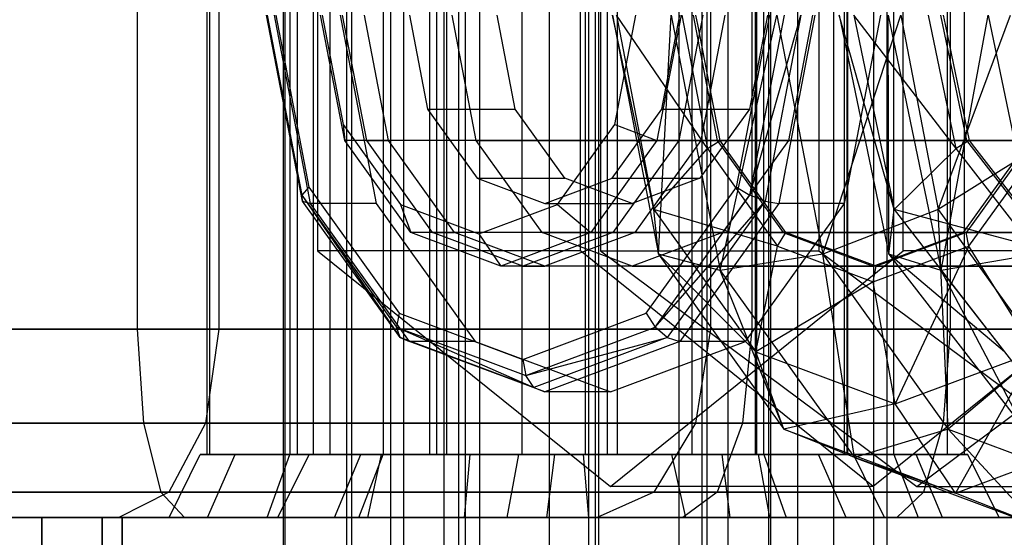
# Model space of a CAD drawing. Extents: x -3050 to 3050, y -1886 to 1880.
# Drawn here: x -1411 to -1395, y -8 to 0 of the extents above; entities that cross this region are included whole.
import ezdxf

# ---------------------------------------------------------------- set-up
doc = ezdxf.new("R2010")
doc.units = 0

msp = doc.modelspace()

# ---------------------------------------------------------------- linework, layer by layer
at = {"color": 0}
for p, q in [((-1406.441693, 22.7, 1546.673702), (-1406.441693, -16.5, 1546.673702)), ((-1406.412783, 22.7, 1544.603351), (-1406.412783, -16.5, 1544.603351)), ((-1405.431554, 22.7, 1548.481133), (-1405.431554, -16.5, 1548.481133)), ((-1405.352572, 22.7, 1542.82483), (-1405.352572, -16.5, 1542.82483)), ((-1404.733339, 22.7, 334.361901), (-1404.733339, -16.5, 334.361901)), ((-1404.524096, 22.7, 336.421854), (-1404.524096, -16.5, 336.421854)), ((-1403.884572, 22.7, 332.473309), (-1403.884572, -16.5, 332.473309)), ((-1403.653032, 22.7, 1549.541344), (-1403.653032, -16.5, 1549.541344)), ((-1403.545141, 22.7, 1541.814691), (-1403.545141, -16.5, 1541.814691)), ((-1403.312911, -16.5, 338.101204), (-1403.312911, 22.7, 338.101204)), ((-1402.205222, 22.7, 331.262123), (-1402.205222, -16.5, 331.262123)), ((-1401.582682, 22.7, 1549.570254), (-1401.582682, -16.5, 1549.570254)), ((-1401.47479, 22.7, 1541.8436), (-1401.47479, -16.5, 1541.8436)), ((-1401.424318, 22.7, 338.949971), (-1401.424318, -16.5, 338.949971)), ((-1400.145269, 22.7, 331.052881), (-1400.145269, -16.5, 331.052881)), ((-1399.775251, -16.5, 1548.560115), (-1399.775251, 22.7, 1548.560115)), ((-1399.696269, 22.7, 1542.903812), (-1399.696269, -16.5, 1542.903812)), ((-1399.364366, 22.7, 338.740729), (-1399.364366, -16.5, 338.740729)), ((-1398.715039, 22.7, 1546.781593), (-1398.715039, -16.5, 1546.781593)), ((-1398.68613, 22.7, 1544.711243), (-1398.68613, -16.5, 1544.711243)), ((-1398.256676, 22.7, 331.901648), (-1398.256676, -16.5, 331.901648)), ((-1397.685016, 22.7, 337.529543), (-1397.685016, -16.5, 337.529543)), ((-1397.045491, 22.7, 333.580998), (-1397.045491, -16.5, 333.580998)), ((-1396.836249, 22.7, 335.640951), (-1396.836249, -16.5, 335.640951)), ((-1407.655739, 7, 1546.971451), (-1407.655739, -7, 1546.971451)), ((-1407.613053, 7, 1544.254186), (-1407.613053, -7, 1544.254186)), ((-1406.334074, 7, 1549.346014), (-1406.334074, -7, 1549.346014)), ((-1406.217454, 7, 1541.922309), (-1406.217454, -7, 1541.922309)), ((-1405.965786, 7, 334.153006), (-1405.965786, -7, 334.153006)), ((-1405.695875, 7, 336.857169), (-1405.695875, -7, 336.857169)), ((-1404.847455, 7, 331.676177), (-1404.847455, -7, 331.676177)), ((-1404.110043, 7, 339.064087), (-1404.110043, -7, 339.064087)), ((-1404.002197, 7, 1550.741614), (-1404.002197, -7, 1550.741614)), ((-1403.84289, 7, 1540.600644), (-1403.84289, -7, 1540.600644)), ((-1402.640537, 7, 330.090345), (-1402.640537, -7, 330.090345)), ((-1401.633214, 7, 340.182419), (-1401.633214, -7, 340.182419)), ((-1401.284933, 7, 1550.7843), (-1401.284933, -7, 1550.7843)), ((-1401.125625, 7, 1540.64333), (-1401.125625, -7, 1540.64333)), ((-1399.936374, 7, 329.820434), (-1399.936374, -7, 329.820434)), ((-1398.929051, 7, 339.912507), (-1398.929051, -7, 339.912507)), ((-1398.910369, 7, 1549.462635), (-1398.910369, -7, 1549.462635)), ((-1398.793748, -7, 1542.03893), (-1398.793748, 7, 1542.03893)), ((-1397.514769, 7, 1547.130758), (-1397.514769, -7, 1547.130758)), ((-1397.472083, 7, 1544.413493), (-1397.472083, -7, 1544.413493)), ((-1397.459544, 7, 330.938765), (-1397.459544, -7, 330.938765)), ((-1396.722133, -7, 338.326676), (-1396.722133, 7, 338.326676)), ((-1395.873713, 7, 333.145683), (-1395.873713, -7, 333.145683)), ((-1395.603801, 7, 335.849846), (-1395.603801, -7, 335.849846)), ((-1408.765354, 5, 1528.515867), (-1408.765354, -5, 1528.515867)), ((-1407.463181, 5, 303.6901), (-1407.463181, -5, 303.6901)), ((-1399.639685, 5, 1584.634081), (-1399.639685, -5, 1584.634081)), ((-1398.984028, 5, 359.089824), (-1398.984028, -5, 359.089824)), ((-1395.825998, 5, 1528.719135), (-1395.825998, -5, 1528.719135)), ((-1405.893291, 3.752777, 1518.242923), (-1405.893291, -3.752777, 1518.242923)), ((-1401.7103, -3.752777, 1522.544387), (-1401.7103, 3.752777, 1522.544387)), ((-1401.393104, 3.752777, 362.249224), (-1401.393104, -3.752777, 362.249224)), ((-1397.916942, 3.752777, 357.987029), (-1397.916942, -3.752777, 357.987029)), ((-1396.573453, -3.752777, 1509.179777), (-1396.573453, 3.752777, 1509.179777)), ((-1406.135531, -2.965325, 1516.037462), (-1406.705157, 0, 1516.591399)), ((-1406.696915, 0, 1516.328104), (-1406.145487, -2.87059, 1515.791864)), ((-1406.696915, 0, 1516.328104), (-1406.135531, -2.965325, 1516.037462)), ((-1406.004296, -3, 1516.25856), (-1406.580583, 0, 1516.818975)), ((-1406.558066, 0, 1516.09964), (-1406.031497, -2.741181, 1515.587574)), ((-1405.459736, -2, 1514.334124), (-1405.843927, 0, 1514.707734)), ((-1405.821409, 0, 1513.988399), (-1405.486936, -1.741181, 1513.663138)), ((-1405.534836, 0, 1517.894341), (-1404.958549, -3, 1517.333926)), ((-1405.111153, -2, 1514.69258), (-1405.495345, 0, 1515.066189)), ((-1404.762571, -2, 1515.051035), (-1405.146762, 0, 1515.424645)), ((-1404.429851, 0, 1514.727479), (-1404.141708, -1.5, 1514.447272)), ((-1403.368241, -2, 1516.484856), (-1403.752432, 0, 1516.858466)), ((-1402.747378, -1.5, 1515.881093), (-1403.035521, 0, 1516.161301)), ((-1401.200434, 0, 1524.663952), (-1400.469303, -3.806079, 1523.952958)), ((-1400.543973, -3.095571, 1522.110974), (-1401.200434, 0, 1524.663952)), ((-1401.162798, -1.741181, 1509.458098), (-1400.828325, 0, 1509.132837)), ((-1401.138618, 0, 1522.689242), (-1400.543973, -3.095571, 1522.110974)), ((-1399.689048, -2.125, 1520.578805), (-1401.138618, 0, 1522.689242)), ((-1400.108642, 0, 1509.130413), (-1400.492834, -2, 1509.504023)), ((-1400.469303, -3.806079, 1523.952958), (-1400.266134, 0, 1526.370774)), ((-1400.416531, -1.5, 1510.824696), (-1400.128388, 0, 1510.544489)), ((-1400.266134, 0, 1526.370774), (-1399.485046, -4.066143, 1525.611199)), ((-1399.76006, 0, 1509.488868), (-1400.144251, -2, 1509.862478)), ((-1400.097251, 0, 1520.975765), (-1399.689048, -2.125, 1520.578805)), ((-1399.918024, 0, 1520.801474), (-1399.533833, -2, 1520.427865)), ((-1399.844353, -0.148679, 1520.820088), (-1399.872914, 0, 1520.847862)), ((-1399.411477, 0, 1509.847324), (-1399.795668, -2, 1510.220933)), ((-1399.485046, -4.066143, 1525.611199), (-1398.586065, 0, 1527.352367)), ((-1399.223908, -2.741181, 1508.967483), (-1398.697339, 0, 1508.455417)), ((-1398.734058, 0, 1511.97831), (-1399.022201, -1.5, 1512.258517)), ((-1399.016515, -2.87059, 1508.859242), (-1398.465087, 0, 1508.323002)), ((-1399.016515, -2.87059, 1508.859242), (-1398.201665, 0, 1508.322115)), ((-1398.201665, 0, 1508.322115), (-1398.771291, -2.965325, 1508.876052)), ((-1398.586065, 0, 1527.352367), (-1397.854933, -3.806079, 1526.641373)), ((-1397.977656, 0, 1508.452994), (-1398.553943, -3, 1509.013408)), ((-1398.017147, 0, 1511.281145), (-1398.401338, -2, 1511.654755)), ((-1397.854933, -3.806079, 1526.641373), (-1396.610398, 0, 1527.345713)), ((-1397.593748, 0, 355.831091), (-1396.803432, -3.806079, 356.475658)), ((-1396.717278, -3.095571, 358.31714), (-1397.593748, 0, 355.831091)), ((-1397.508195, -3, 1510.088774), (-1396.931908, 0, 1509.528359)), ((-1397.360061, 0, 357.7929), (-1396.717278, -3.095571, 358.31714)), ((-1395.73207, -2.125, 359.768967), (-1397.360061, 0, 357.7929)), ((-1396.811763, 0, 354.049335), (-1395.967446, -4.066143, 354.737943)), ((-1396.803432, -3.806079, 356.475658), (-1396.811763, 0, 354.049335)), ((-1396.610398, 0, 1527.345713), (-1396.015752, -3.095571, 1526.767445)), ((-1395.73207, -2.125, 359.768967), (-1396.173317, 0, 359.409095)), ((-1396.015752, -3.095571, 1526.767445), (-1394.868513, 0, 1526.352595)), ((-1395.979581, 0, 359.567102), (-1395.56429, -2, 359.905806)), ((-1395.967446, -4.066143, 354.737943), (-1395.223638, 0, 352.92505)), ((-1395.938686, 0, 359.516959), (-1395.907813, -0.148679, 359.542139)), ((-1395.223638, 0, 352.92505), (-1394.433322, -3.806079, 353.569616)), ((-1399.488723, -2, 1520.474252), (-1399.844353, -0.148679, 1520.820088)), ((-1395.907813, -0.148679, 359.542139), (-1395.523394, -2, 359.855663)), ((-1404.141708, -1.5, 1514.447272), (-1402.747378, -1.5, 1515.881093)), ((-1404.141708, -1.5, 1514.447272), (-1403.354486, -2.598076, 1513.681732)), ((-1401.960155, -2.598076, 1515.115553), (-1402.747378, -1.5, 1515.881093)), ((-1401.203754, -2.598076, 1511.590237), (-1400.416531, -1.5, 1510.824696)), ((-1400.416531, -1.5, 1510.824696), (-1399.022201, -1.5, 1512.258517)), ((-1399.022201, -1.5, 1512.258517), (-1399.809424, -2.598076, 1513.024058)), ((-1405.486936, -1.741181, 1513.663138), (-1404.573138, -3.015814, 1512.774509)), ((-1405.486936, -1.741181, 1513.663138), (-1405.459736, -2, 1514.334124)), ((-1402.076596, -3.015814, 1510.346728), (-1401.162798, -1.741181, 1509.458098)), ((-1401.162798, -1.741181, 1509.458098), (-1400.492834, -2, 1509.504023)), ((-1377.224549, -2, 1543.369004), (-1405.459736, -2, 1514.334124)), ((-1404.410106, -3.464102, 1513.313404), (-1405.459736, -2, 1514.334124)), ((-1404.061523, -3.464102, 1513.671859), (-1405.111153, -2, 1514.69258)), ((-1405.111153, -2, 1514.69258), (-1404.762571, -2, 1515.051035)), ((-1403.712941, -3.464102, 1514.030314), (-1404.762571, -2, 1515.051035)), ((-1402.318611, -3.464102, 1515.464136), (-1403.368241, -2, 1516.484856)), ((-1403.368241, -2, 1516.484856), (-1399.533833, -2, 1520.427865)), ((-1400.492834, -2, 1509.504023), (-1401.542464, -3.464102, 1510.524743)), ((-1400.144251, -2, 1509.862478), (-1401.193881, -3.464102, 1510.883199)), ((-1399.795668, -2, 1510.220933), (-1400.845298, -3.464102, 1511.241654)), ((-1372.257647, -2, 1538.538902), (-1400.492834, -2, 1509.504023)), ((-1400.144251, -2, 1509.862478), (-1399.795668, -2, 1510.220933)), ((-1399.689048, -2.125, 1520.578805), (-1399.488723, -2, 1520.474252)), ((-1399.533833, -2, 1520.427865), (-1398.484203, -3.464102, 1519.407144)), ((-1399.410694, -2.108841, 1520.398372), (-1399.488723, -2, 1520.474252)), ((-1399.488723, -2, 1520.474252), (-1394.350204, -2, 1525.758307)), ((-1398.401338, -2, 1511.654755), (-1399.450968, -3.464102, 1512.675475)), ((-1398.401338, -2, 1511.654755), (-1394.56693, -2, 1515.597763)), ((-1395.523394, -2, 359.855663), (-1395.73207, -2.125, 359.768967)), ((-1395.61656, -3.464102, 1516.618484), (-1394.56693, -2, 1515.597763)), ((-1395.56429, -2, 359.905806), (-1369.967103, -2, 328.520554)), ((-1395.56429, -2, 359.905806), (-1394.429692, -3.464102, 360.831161)), ((-1395.523394, -2, 359.855663), (-1395.439049, -2.108841, 359.924453)), ((-1390.864965, -2, 354.143864), (-1395.523394, -2, 359.855663)), ((-1394.52182, -2, 1515.644151), (-1395.493421, -3.355261, 1516.588991)), ((-1400.543973, -3.095571, 1522.110974), (-1399.689048, -2.125, 1520.578805)), ((-1399.689048, -2.125, 1520.578805), (-1398.573816, -3.680608, 1519.49429)), ((-1398.439093, -3.464102, 1519.453531), (-1399.410694, -2.108841, 1520.398372)), ((-1396.717278, -3.095571, 358.31714), (-1395.73207, -2.125, 359.768967)), ((-1394.46031, -2.125, 1525.955635), (-1396.015752, -3.095571, 1526.767445)), ((-1394.52656, -3.680608, 360.752157), (-1395.73207, -2.125, 359.768967)), ((-1395.526946, -3.680608, 1516.531338), (-1394.411714, -2.125, 1515.446822)), ((-1395.439049, -2.108841, 359.924453), (-1394.388797, -3.464102, 360.781018)), ((-1403.354486, -2.598076, 1513.681732), (-1401.960155, -2.598076, 1515.115553)), ((-1403.354486, -2.598076, 1513.681732), (-1402.27912, -3, 1512.635984)), ((-1402.27912, -3, 1512.635984), (-1401.203754, -2.598076, 1511.590237)), ((-1400.884789, -3, 1514.069805), (-1401.960155, -2.598076, 1515.115553)), ((-1401.203754, -2.598076, 1511.590237), (-1399.809424, -2.598076, 1513.024058)), ((-1399.809424, -2.598076, 1513.024058), (-1400.884789, -3, 1514.069805)), ((-1406.031497, -2.741181, 1515.587574), (-1406.145487, -2.87059, 1515.791864)), ((-1406.031497, -2.741181, 1515.587574), (-1404.592884, -4.747865, 1514.188585)), ((-1400.66252, -4.747865, 1510.366473), (-1399.223908, -2.741181, 1508.967483)), ((-1399.223908, -2.741181, 1508.967483), (-1399.016515, -2.87059, 1508.859242)), ((-1406.145487, -2.87059, 1515.791864), (-1404.638958, -4.972009, 1514.326828)), ((-1406.135531, -2.965325, 1516.037462), (-1406.145487, -2.87059, 1515.791864)), ((-1406.145487, -2.87059, 1515.791864), (-1404.579284, -5.136093, 1514.524078)), ((-1406.135531, -2.965325, 1516.037462), (-1406.004296, -3, 1516.25856)), ((-1404.579284, -5.136093, 1514.524078), (-1406.135531, -2.965325, 1516.037462)), ((-1400.523044, -4.972009, 1510.324277), (-1399.016515, -2.87059, 1508.859242)), ((-1400.523044, -4.972009, 1510.324277), (-1398.771291, -2.965325, 1508.876052)), ((-1398.771291, -2.965325, 1508.876052), (-1400.327538, -5.136093, 1510.389436)), ((-1398.771291, -2.965325, 1508.876052), (-1399.016515, -2.87059, 1508.859242)), ((-1398.771291, -2.965325, 1508.876052), (-1398.553943, -3, 1509.013408)), ((-1404.958549, -3, 1517.333926), (-1406.004296, -3, 1516.25856)), ((-1404.429851, -5.196152, 1514.727479), (-1406.004296, -3, 1516.25856)), ((-1404.958549, -3, 1517.333926), (-1403.384104, -5.196152, 1515.802845)), ((-1404.573138, -3.015814, 1512.774509), (-1403.324867, -3.482362, 1511.560618)), ((-1404.573138, -3.015814, 1512.774509), (-1404.410106, -3.464102, 1513.313404)), ((-1403.324867, -3.482362, 1511.560618), (-1402.076596, -3.015814, 1510.346728)), ((-1402.27912, -3, 1512.635984), (-1400.884789, -3, 1514.069805)), ((-1402.076596, -3.015814, 1510.346728), (-1401.542464, -3.464102, 1510.524743)), ((-1400.469303, -3.806079, 1523.952958), (-1400.543973, -3.095571, 1522.110974)), ((-1400.543973, -3.095571, 1522.110974), (-1398.91937, -5.361687, 1520.531117)), ((-1398.573816, -3.680608, 1519.49429), (-1400.543973, -3.095571, 1522.110974)), ((-1398.553943, -3, 1509.013408), (-1400.128388, -5.196152, 1510.544489)), ((-1399.08264, -5.196152, 1511.619855), (-1397.508195, -3, 1510.088774)), ((-1397.508195, -3, 1510.088774), (-1398.553943, -3, 1509.013408)), ((-1396.015752, -3.095571, 1526.767445), (-1397.854933, -3.806079, 1526.641373)), ((-1396.803432, -3.806079, 356.475658), (-1396.717278, -3.095571, 358.31714)), ((-1396.717278, -3.095571, 358.31714), (-1394.961165, -5.361687, 359.749392)), ((-1394.52656, -3.680608, 360.752157), (-1396.717278, -3.095571, 358.31714)), ((-1396.015752, -3.095571, 1526.767445), (-1394.39115, -5.361687, 1525.187588)), ((-1395.857446, -6.592322, 1524.698901), (-1396.015752, -3.095571, 1526.767445)), ((-1395.493421, -3.355261, 1516.588991), (-1395.57145, -3.464102, 1516.664871)), ((-1376.174919, -3.464102, 1542.348283), (-1404.410106, -3.464102, 1513.313404)), ((-1402.976285, -4, 1511.919074), (-1404.410106, -3.464102, 1513.313404)), ((-1402.627702, -4, 1512.277529), (-1404.061523, -3.464102, 1513.671859)), ((-1404.061523, -3.464102, 1513.671859), (-1403.712941, -3.464102, 1514.030314)), ((-1402.27912, -4, 1512.635984), (-1403.712941, -3.464102, 1514.030314)), ((-1403.324867, -3.482362, 1511.560618), (-1402.976285, -4, 1511.919074)), ((-1401.542464, -3.464102, 1510.524743), (-1402.976285, -4, 1511.919074)), ((-1401.193881, -3.464102, 1510.883199), (-1402.627702, -4, 1512.277529)), ((-1400.884789, -4, 1514.069805), (-1402.318611, -3.464102, 1515.464136)), ((-1402.318611, -3.464102, 1515.464136), (-1398.484203, -3.464102, 1519.407144)), ((-1400.845298, -3.464102, 1511.241654), (-1402.27912, -4, 1512.635984)), ((-1373.307277, -3.464102, 1539.559623), (-1401.542464, -3.464102, 1510.524743)), ((-1401.193881, -3.464102, 1510.883199), (-1400.845298, -3.464102, 1511.241654)), ((-1399.450968, -3.464102, 1512.675475), (-1400.884789, -4, 1514.069805)), ((-1399.450968, -3.464102, 1512.675475), (-1395.61656, -3.464102, 1516.618484)), ((-1398.573816, -3.680608, 1519.49429), (-1398.439093, -3.464102, 1519.453531)), ((-1398.484203, -3.464102, 1519.407144), (-1397.050381, -4, 1518.012814)), ((-1398.332503, -3.50394, 1519.349878), (-1398.439093, -3.464102, 1519.453531)), ((-1398.439093, -3.464102, 1519.453531), (-1393.300574, -3.464102, 1524.737586)), ((-1397.005271, -4, 1518.059201), (-1398.332503, -3.50394, 1519.349878)), ((-1397.050381, -4, 1518.012814), (-1395.61656, -3.464102, 1516.618484)), ((-1395.57145, -3.464102, 1516.664871), (-1396.898682, -3.960162, 1517.955547)), ((-1395.526946, -3.680608, 1516.531338), (-1395.57145, -3.464102, 1516.664871)), ((-1395.57145, -3.464102, 1516.664871), (-1390.432932, -3.464102, 1521.948926)), ((-1405.893291, -3.752777, 1518.242923), (-1401.233372, -7.505553, 1513.71135)), ((-1401.7103, -3.752777, 1522.544387), (-1405.893291, -3.752777, 1518.242923)), ((-1397.050381, -7.505553, 1518.012814), (-1401.7103, -3.752777, 1522.544387)), ((-1401.393104, -3.752777, 362.249224), (-1397.916942, -3.752777, 357.987029)), ((-1401.393104, -3.752777, 362.249224), (-1396.355964, -7.505553, 366.357414)), ((-1401.233372, -7.505553, 1513.71135), (-1396.573453, -3.752777, 1509.179777)), ((-1398.91937, -5.361687, 1520.531117), (-1398.573816, -3.680608, 1519.49429)), ((-1398.573816, -3.680608, 1519.49429), (-1397.050381, -4.25, 1518.012814)), ((-1397.916942, -3.752777, 357.987029), (-1392.879803, -7.505553, 362.095219)), ((-1397.050381, -4.25, 1518.012814), (-1395.526946, -3.680608, 1516.531338)), ((-1392.390462, -3.752777, 1513.481241), (-1397.050381, -7.505553, 1518.012814)), ((-1395.526946, -3.680608, 1516.531338), (-1396.700122, -6.191143, 1518.372993)), ((-1392.390462, -3.752777, 1513.481241), (-1396.573453, -3.752777, 1509.179777)), ((-1396.355964, -7.505553, 366.357414), (-1391.318825, -3.752777, 370.465604)), ((-1394.480874, -5.361687, 1516.214869), (-1395.526946, -3.680608, 1516.531338)), ((-1399.485046, -4.066143, 1525.611199), (-1400.469303, -3.806079, 1523.952958)), ((-1400.469303, -3.806079, 1523.952958), (-1398.471815, -6.592322, 1522.010487)), ((-1398.91937, -5.361687, 1520.531117), (-1400.469303, -3.806079, 1523.952958)), ((-1397.854933, -3.806079, 1526.641373), (-1399.485046, -4.066143, 1525.611199)), ((-1397.854933, -3.806079, 1526.641373), (-1395.857446, -6.592322, 1524.698901)), ((-1397.351073, -7.042766, 1523.536001), (-1397.854933, -3.806079, 1526.641373)), ((-1395.967446, -4.066143, 354.737943), (-1396.803432, -3.806079, 356.475658)), ((-1396.803432, -3.806079, 356.475658), (-1394.644248, -6.592322, 358.236645)), ((-1394.961165, -5.361687, 359.749392), (-1396.803432, -3.806079, 356.475658)), ((-1394.433322, -3.806079, 353.569616), (-1395.967446, -4.066143, 354.737943)), ((-1374.741098, -4, 1540.953953), (-1402.976285, -4, 1511.919074)), ((-1402.627702, -4, 1512.277529), (-1402.27912, -4, 1512.635984)), ((-1400.884789, -4, 1514.069805), (-1397.050381, -4, 1518.012814)), ((-1399.485046, -4.066143, 1525.611199), (-1397.351073, -7.042766, 1523.536001)), ((-1398.471815, -6.592322, 1522.010487), (-1399.485046, -4.066143, 1525.611199)), ((-1397.050381, -4.25, 1518.012814), (-1397.005271, -4, 1518.059201)), ((-1396.898682, -3.960162, 1517.955547), (-1397.005271, -4, 1518.059201)), ((-1397.005271, -4, 1518.059201), (-1391.866753, -4, 1523.343256)), ((-1395.967446, -4.066143, 354.737943), (-1393.660728, -7.042766, 356.619256)), ((-1394.644248, -6.592322, 358.236645), (-1395.967446, -4.066143, 354.737943)), ((-1397.050381, -4.25, 1518.012814), (-1398.91937, -5.361687, 1520.531117)), ((-1396.700122, -6.191143, 1518.372993), (-1397.050381, -4.25, 1518.012814)), ((-1404.592884, -4.747865, 1514.188585), (-1404.638958, -4.972009, 1514.326828)), ((-1404.592884, -4.747865, 1514.188585), (-1402.627702, -5.482362, 1512.277529)), ((-1402.627702, -5.482362, 1512.277529), (-1400.66252, -4.747865, 1510.366473)), ((-1400.66252, -4.747865, 1510.366473), (-1400.523044, -4.972009, 1510.324277)), ((-1420.072799, -5, 1534.80951), (-1408.765354, -5, 1528.515867)), ((-1419.257608, -5, 298.364713), (-1407.463181, -5, 303.6901)), ((-1398.984028, -5, 359.089824), (-1411.860995, -5, 360.375116)), ((-1399.639685, -5, 1584.634081), (-1410.94713, -5, 1590.927724)), ((-1408.765354, -5, 1528.515867), (-1395.825998, -5, 1528.719135)), ((-1408.765354, -5, 1528.515867), (-1408.663985, -6.5, 1528.919433)), ((-1407.463181, -5, 303.6901), (-1407.676805, -6.5, 304.03464)), ((-1407.463181, -5, 303.6901), (-1391.986377, -5, 316.357718)), ((-1404.638958, -4.972009, 1514.326828), (-1402.581001, -5.741181, 1512.325553)), ((-1404.579284, -5.136093, 1514.524078), (-1404.638958, -4.972009, 1514.326828)), ((-1404.638958, -4.972009, 1514.326828), (-1402.453411, -5.93065, 1512.456757)), ((-1402.581001, -5.741181, 1512.325553), (-1400.523044, -4.972009, 1510.324277)), ((-1400.327538, -5.136093, 1510.389436), (-1400.523044, -4.972009, 1510.324277)), ((-1399.639685, -5, 1584.634081), (-1399.88139, -6.5, 1584.308625)), ((-1385.277159, -5, 1570.715825), (-1399.639685, -5, 1584.634081)), ((-1398.984028, -5, 359.089824), (-1399.13111, -6.5, 358.700583)), ((-1388.474894, -5, 351.538245), (-1398.984028, -5, 359.089824)), ((-1395.825998, -5, 1528.719135), (-1395.939993, -6.5, 1529.119317)), ((-1395.825998, -5, 1528.719135), (-1384.721821, -5, 1535.364848)), ((-1404.579284, -5.136093, 1514.524078), (-1404.429851, -5.196152, 1514.727479)), ((-1402.453411, -5.93065, 1512.456757), (-1404.579284, -5.136093, 1514.524078)), ((-1402.581001, -5.741181, 1512.325553), (-1400.327538, -5.136093, 1510.389436)), ((-1400.327538, -5.136093, 1510.389436), (-1402.453411, -5.93065, 1512.456757)), ((-1400.327538, -5.136093, 1510.389436), (-1400.128388, -5.196152, 1510.544489)), ((-1403.384104, -5.196152, 1515.802845), (-1404.429851, -5.196152, 1514.727479)), ((-1402.27912, -6, 1512.635984), (-1404.429851, -5.196152, 1514.727479)), ((-1403.384104, -5.196152, 1515.802845), (-1401.233372, -6, 1513.71135)), ((-1400.128388, -5.196152, 1510.544489), (-1402.27912, -6, 1512.635984)), ((-1401.233372, -6, 1513.71135), (-1399.08264, -5.196152, 1511.619855)), ((-1399.08264, -5.196152, 1511.619855), (-1400.128388, -5.196152, 1510.544489)), ((-1402.627702, -5.482362, 1512.277529), (-1402.581001, -5.741181, 1512.325553)), ((-1398.471815, -6.592322, 1522.010487), (-1398.91937, -5.361687, 1520.531117)), ((-1398.91937, -5.361687, 1520.531117), (-1396.700122, -6.191143, 1518.372993)), ((-1396.700122, -6.191143, 1518.372993), (-1394.480874, -5.361687, 1516.214869)), ((-1394.39115, -5.361687, 1525.187588), (-1395.857446, -6.592322, 1524.698901)), ((-1394.480874, -5.361687, 1516.214869), (-1395.743197, -7.612158, 1519.357021)), ((-1402.453411, -5.93065, 1512.456757), (-1402.581001, -5.741181, 1512.325553)), ((-1402.453411, -5.93065, 1512.456757), (-1402.27912, -6, 1512.635984)), ((-1401.233372, -6, 1513.71135), (-1402.27912, -6, 1512.635984)), ((-1396.700122, -6.191143, 1518.372993), (-1398.471815, -6.592322, 1522.010487)), ((-1395.743197, -7.612158, 1519.357021), (-1396.700122, -6.191143, 1518.372993)), ((-1419.831094, -6.5, 1535.134966), (-1408.663985, -6.5, 1528.919433)), ((-1419.324851, -6.5, 298.775345), (-1407.676805, -6.5, 304.03464)), ((-1399.13111, -6.5, 358.700583), (-1411.793751, -6.5, 359.964483)), ((-1399.88139, -6.5, 1584.308625), (-1411.048498, -6.5, 1590.524158)), ((-1408.663985, -6.5, 1528.919433), (-1395.939993, -6.5, 1529.119317)), ((-1408.663985, -6.5, 1528.919433), (-1408.387041, -7.598076, 1530.021995)), ((-1407.676805, -6.5, 304.03464), (-1408.260436, -7.598076, 304.97594)), ((-1407.676805, -6.5, 304.03464), (-1392.281895, -6.5, 316.635228)), ((-1399.88139, -6.5, 1584.308625), (-1400.541739, -7.598076, 1583.419464)), ((-1385.594862, -6.5, 1570.464017), (-1399.88139, -6.5, 1584.308625)), ((-1399.13111, -6.5, 358.700583), (-1399.532944, -7.598076, 357.637159)), ((-1388.79689, -6.5, 351.274694), (-1399.13111, -6.5, 358.700583)), ((-1395.939993, -6.5, 1529.119317), (-1396.251434, -7.598076, 1530.212637)), ((-1395.939993, -6.5, 1529.119317), (-1385.020635, -6.5, 1535.654418)), ((-1397.351073, -7.042766, 1523.536001), (-1398.471815, -6.592322, 1522.010487)), ((-1398.471815, -6.592322, 1522.010487), (-1395.743197, -7.612158, 1519.357021)), ((-1395.857446, -6.592322, 1524.698901), (-1397.351073, -7.042766, 1523.536001)), ((-1395.857446, -6.592322, 1524.698901), (-1393.128828, -7.612158, 1522.045436)), ((-1394.436012, -8.132286, 1520.701229), (-1395.857446, -6.592322, 1524.698901)), ((-1395.743197, -7.612158, 1519.357021), (-1393.014578, -6.592322, 1516.703556)), ((-1408.256547, -8, 1546.502654), (-1407.761536, -7, 1546.432204)), ((-1407.761536, -7, 1546.432204), (-1407.650819, -7, 1546.658205)), ((-1407.635966, -7, 1545.712721), (-1407.761536, -7, 1546.432204)), ((-1407.655739, -7, 1546.971451), (-1406.334074, -7, 1549.346014)), ((-1407.650819, -7, 1546.658205), (-1407.655739, -7, 1546.971451)), ((-1407.650819, -7, 1546.658205), (-1406.334074, -7, 1549.346014)), ((-1407.635966, -7, 1545.712721), (-1407.650819, -7, 1546.658205)), ((-1407.645564, -8, 1543.001876), (-1407.203681, -7, 1543.235841)), ((-1407.286052, -7, 1543.707808), (-1407.635966, -7, 1545.712721)), ((-1407.613053, -7, 1544.254186), (-1407.635966, -7, 1545.712721)), ((-1407.286052, -7, 1543.707808), (-1407.613053, -7, 1544.254186)), ((-1407.203681, -7, 1543.235841), (-1407.286052, -7, 1543.707808)), ((-1406.727293, -7, 1542.774188), (-1407.286052, -7, 1543.707808)), ((-1406.727293, -7, 1542.774188), (-1407.203681, -7, 1543.235841)), ((-1405.34998, -7, 1541.43948), (-1406.727293, -7, 1542.774188)), ((-1406.217454, -7, 1541.922309), (-1406.727293, -7, 1542.774188)), ((-1406.693138, -8, 1549.693971), (-1406.334074, -7, 1549.346014)), ((-1406.525259, -8, 334.670433), (-1406.026088, -7, 334.699215)), ((-1406.334074, -7, 1549.346014), (-1403.688951, -7, 1550.746535)), ((-1406.334074, -7, 1549.346014), (-1404.002197, -7, 1550.741614)), ((-1405.34998, -7, 1541.43948), (-1406.217454, -7, 1541.922309)), ((-1406.026088, -7, 334.699215), (-1405.840754, -7, 335.405667)), ((-1405.934671, -7, 334.464742), (-1406.026088, -7, 334.699215)), ((-1405.965786, -7, 334.153006), (-1405.934671, -7, 334.464742)), ((-1404.847455, -7, 331.676177), (-1405.965786, -7, 334.153006)), ((-1404.847455, -7, 331.676177), (-1405.934671, -7, 334.464742)), ((-1405.934671, -7, 334.464742), (-1405.840754, -7, 335.405667)), ((-1405.840754, -7, 335.405667), (-1405.324301, -7, 337.374269)), ((-1405.840754, -7, 335.405667), (-1405.695875, -7, 336.857169)), ((-1405.695875, -7, 336.857169), (-1405.324301, -7, 337.374269)), ((-1405.623481, -8, 338.107808), (-1405.202725, -7, 337.837688)), ((-1404.873592, -7, 1540.977827), (-1405.34998, -7, 1541.43948)), ((-1404.399271, -7, 1540.910321), (-1405.34998, -7, 1541.43948)), ((-1405.324301, -7, 337.374269), (-1405.202725, -7, 337.837688)), ((-1405.324301, -7, 337.374269), (-1404.689378, -7, 338.257858)), ((-1405.234375, -8, 331.359486), (-1404.847455, -7, 331.676177)), ((-1405.202725, -7, 337.837688), (-1404.689378, -7, 338.257858)), ((-1405.093562, -8, 1540.528814), (-1404.873592, -7, 1540.977827)), ((-1404.399271, -7, 1540.910321), (-1404.873592, -7, 1540.977827)), ((-1402.328801, -7, 330.05923), (-1404.847455, -7, 331.676177)), ((-1402.640537, -7, 330.090345), (-1404.847455, -7, 331.676177)), ((-1404.689378, -7, 338.257858), (-1403.20521, -7, 339.472635)), ((-1404.689378, -7, 338.257858), (-1404.110043, -7, 339.064087)), ((-1402.384356, -7, 1540.623557), (-1404.399271, -7, 1540.910321)), ((-1403.84289, -7, 1540.600644), (-1404.399271, -7, 1540.910321)), ((-1404.110043, -7, 339.064087), (-1403.20521, -7, 339.472635)), ((-1404.002197, -7, 1550.741614), (-1403.688951, -7, 1550.746535)), ((-1402.384356, -7, 1540.623557), (-1403.84289, -7, 1540.600644)), ((-1403.688951, -7, 1550.746535), (-1403.466539, -7, 1550.864296)), ((-1403.688951, -7, 1550.746535), (-1402.743467, -7, 1550.761388)), ((-1403.552504, -8, 1551.356851), (-1403.466539, -7, 1550.864296)), ((-1403.466539, -7, 1550.864296), (-1402.743467, -7, 1550.761388)), ((-1403.20521, -7, 339.472635), (-1402.691863, -7, 339.892805)), ((-1403.20521, -7, 339.472635), (-1402.213556, -7, 339.920384)), ((-1402.873488, -8, 340.358651), (-1402.691863, -7, 339.892805)), ((-1402.743467, -7, 1550.761388), (-1400.728552, -7, 1550.474623)), ((-1402.743467, -7, 1550.761388), (-1401.284933, -7, 1550.7843)), ((-1402.691863, -7, 339.892805), (-1402.213556, -7, 339.920384)), ((-1402.328801, -7, 330.05923), (-1402.640537, -7, 330.090345)), ((-1401.661284, -7, 1540.520648), (-1402.384356, -7, 1540.623557)), ((-1401.438871, -7, 1540.638409), (-1402.384356, -7, 1540.623557)), ((-1402.117023, -7, 329.92327), (-1402.328801, -7, 330.05923)), ((-1401.387876, -7, 329.965313), (-1402.328801, -7, 330.05923)), ((-1402.243902, -8, 329.439637), (-1402.117023, -7, 329.92327)), ((-1402.213556, -7, 339.920384), (-1400.181712, -7, 340.03754)), ((-1402.213556, -7, 339.920384), (-1401.633214, -7, 340.182419)), ((-1401.387876, -7, 329.965313), (-1402.117023, -7, 329.92327)), ((-1401.575319, -8, 1540.028093), (-1401.661284, -7, 1540.520648)), ((-1401.438871, -7, 1540.638409), (-1401.661284, -7, 1540.520648)), ((-1401.633214, -7, 340.182419), (-1400.181712, -7, 340.03754)), ((-1398.793748, -7, 1542.03893), (-1401.438871, -7, 1540.638409)), ((-1401.125625, -7, 1540.64333), (-1401.438871, -7, 1540.638409)), ((-1399.356031, -7, 330.082468), (-1401.387876, -7, 329.965313)), ((-1399.936374, -7, 329.820434), (-1401.387876, -7, 329.965313)), ((-1401.284933, -7, 1550.7843), (-1400.728552, -7, 1550.474623)), ((-1398.793748, -7, 1542.03893), (-1401.125625, -7, 1540.64333)), ((-1400.728552, -7, 1550.474623), (-1400.254231, -7, 1550.407117)), ((-1400.728552, -7, 1550.474623), (-1399.777843, -7, 1549.945465)), ((-1400.034261, -8, 1550.856131), (-1400.254231, -7, 1550.407117)), ((-1400.254231, -7, 1550.407117), (-1399.777843, -7, 1549.945465)), ((-1400.181712, -7, 340.03754), (-1399.452564, -7, 340.079582)), ((-1400.181712, -7, 340.03754), (-1399.240786, -7, 339.943623)), ((-1399.356031, -7, 330.082468), (-1399.936374, -7, 329.820434)), ((-1399.777843, -7, 1549.945465), (-1398.40053, -7, 1548.610756)), ((-1399.777843, -7, 1549.945465), (-1398.910369, -7, 1549.462635)), ((-1399.325686, -8, 340.563216), (-1399.452564, -7, 340.079582)), ((-1399.452564, -7, 340.079582), (-1399.240786, -7, 339.943623)), ((-1398.877725, -7, 330.110047), (-1399.356031, -7, 330.082468)), ((-1398.364377, -7, 330.530217), (-1399.356031, -7, 330.082468)), ((-1399.240786, -7, 339.943623), (-1396.722133, -7, 338.326676)), ((-1399.240786, -7, 339.943623), (-1398.929051, -7, 339.912507)), ((-1398.929051, -7, 339.912507), (-1396.722133, -7, 338.326676)), ((-1398.910369, -7, 1549.462635), (-1398.40053, -7, 1548.610756)), ((-1398.696099, -8, 329.644202), (-1398.877725, -7, 330.110047)), ((-1398.364377, -7, 330.530217), (-1398.877725, -7, 330.110047)), ((-1397.477004, -7, 1544.726739), (-1398.793748, -7, 1542.03893)), ((-1398.793748, -7, 1542.03893), (-1398.434685, -8, 1541.690974)), ((-1397.472083, -7, 1544.413493), (-1398.793748, -7, 1542.03893)), ((-1398.40053, -7, 1548.610756), (-1397.924142, -7, 1548.149104)), ((-1398.40053, -7, 1548.610756), (-1397.84177, -7, 1547.677137)), ((-1396.88021, -7, 331.744995), (-1398.364377, -7, 330.530217)), ((-1397.459544, -7, 330.938765), (-1398.364377, -7, 330.530217)), ((-1397.482259, -8, 1548.383069), (-1397.924142, -7, 1548.149104)), ((-1397.924142, -7, 1548.149104), (-1397.84177, -7, 1547.677137)), ((-1397.84177, -7, 1547.677137), (-1397.491857, -7, 1545.672223)), ((-1397.84177, -7, 1547.677137), (-1397.514769, -7, 1547.130758)), ((-1397.514769, -7, 1547.130758), (-1397.491857, -7, 1545.672223)), ((-1397.491857, -7, 1545.672223), (-1397.366287, -7, 1544.952741)), ((-1397.491857, -7, 1545.672223), (-1397.477004, -7, 1544.726739)), ((-1397.366287, -7, 1544.952741), (-1397.477004, -7, 1544.726739)), ((-1397.477004, -7, 1544.726739), (-1397.472083, -7, 1544.413493)), ((-1396.88021, -7, 331.744995), (-1397.459544, -7, 330.938765)), ((-1396.871275, -8, 1544.88229), (-1397.366287, -7, 1544.952741)), ((-1397.351073, -7.042766, 1523.536001), (-1394.436012, -8.132286, 1520.701229)), ((-1395.743197, -7.612158, 1519.357021), (-1397.351073, -7.042766, 1523.536001)), ((-1396.366862, -7, 332.165164), (-1396.88021, -7, 331.744995)), ((-1396.245286, -7, 332.628584), (-1396.88021, -7, 331.744995)), ((-1396.722133, -7, 338.326676), (-1396.335213, -8, 338.643366)), ((-1396.722133, -7, 338.326676), (-1395.634917, -7, 335.538111)), ((-1396.722133, -7, 338.326676), (-1395.603801, -7, 335.849846)), ((-1395.946107, -8, 331.895044), (-1396.366862, -7, 332.165164)), ((-1396.245286, -7, 332.628584), (-1396.366862, -7, 332.165164)), ((-1395.728833, -7, 334.597185), (-1396.245286, -7, 332.628584)), ((-1395.873713, -7, 333.145683), (-1396.245286, -7, 332.628584)), ((-1395.728833, -7, 334.597185), (-1395.873713, -7, 333.145683)), ((-1395.543499, -7, 335.303637), (-1395.728833, -7, 334.597185)), ((-1395.634917, -7, 335.538111), (-1395.728833, -7, 334.597185)), ((-1395.634917, -7, 335.538111), (-1395.543499, -7, 335.303637)), ((-1395.603801, -7, 335.849846), (-1395.634917, -7, 335.538111)), ((-1395.044328, -8, 335.332419), (-1395.543499, -7, 335.303637)), ((-1397.050381, -7.505553, 1518.012814), (-1401.233372, -7.505553, 1513.71135)), ((-1396.355964, -7.505553, 366.357414), (-1392.879803, -7.505553, 362.095219)), ((-1419.508565, -7.598076, 299.897215), (-1408.260436, -7.598076, 304.97594)), ((-1419.170744, -7.598076, 1536.024128), (-1408.387041, -7.598076, 1530.021995)), ((-1399.532944, -7.598076, 357.637159), (-1411.610038, -7.598076, 358.842613)), ((-1400.541739, -7.598076, 1583.419464), (-1411.325443, -7.598076, 1589.421596)), ((-1408.260436, -7.598076, 304.97594), (-1409.05769, -8, 306.261779)), ((-1408.387041, -7.598076, 1530.021995), (-1396.251434, -7.598076, 1530.212637)), ((-1408.387041, -7.598076, 1530.021995), (-1408.008728, -8, 1531.528123)), ((-1408.260436, -7.598076, 304.97594), (-1393.089266, -7.598076, 317.393399)), ((-1400.541739, -7.598076, 1583.419464), (-1401.443794, -8, 1582.204846)), ((-1386.462843, -7.598076, 1569.776064), (-1400.541739, -7.598076, 1583.419464)), ((-1399.532944, -7.598076, 357.637159), (-1400.08186, -8, 356.184495)), ((-1389.676601, -7.598076, 350.554658), (-1399.532944, -7.598076, 357.637159)), ((-1396.251434, -7.598076, 1530.212637), (-1396.676869, -8, 1531.706138)), ((-1396.251434, -7.598076, 1530.212637), (-1385.83701, -7.598076, 1536.445541)), ((-1394.436012, -8.132286, 1520.701229), (-1395.743197, -7.612158, 1519.357021)), ((-1419.759522, -8, 301.429717), (-1409.05769, -8, 306.261779)), ((-1418.26869, -8, 1537.238745), (-1408.008728, -8, 1531.528123)), ((-1411.850564, -8, -536.331909), (-1410.279113, -8, -532.381527)), ((-1410.279113, -8, -515.618473), (-1411.850564, -8, -511.668091)), ((-1411.850564, -8, 1578.331909), (-1410.279113, -8, 1574.381527)), ((-1410.279113, -8, 1557.618473), (-1411.850564, -8, 1553.668091)), ((-1411.850564, -8, 328.331909), (-1410.279113, -8, 324.381527)), ((-1410.279113, -8, 307.618473), (-1411.850564, -8, 303.668091)), ((-1401.443794, -8, 1582.204846), (-1411.703756, -8, 1587.915468)), ((-1400.08186, -8, 356.184495), (-1411.359081, -8, 357.310111)), ((-1410.279113, -8, -532.381527), (-1409.321619, -8, -528.239284)), ((-1409.321619, -8, -519.760716), (-1410.279113, -8, -515.618473)), ((-1410.279113, -11, -532.381527), (-1410.279113, -8, -532.381527)), ((-1410.279113, -11, -515.618473), (-1410.279113, -8, -515.618473)), ((-1410.279113, -8, 1574.381527), (-1409.321619, -8, 1570.239284)), ((-1409.321619, -8, 1561.760716), (-1410.279113, -8, 1557.618473)), ((-1410.279113, -8, 1557.618473), (-1410.279113, -11, 1557.618473)), ((-1410.279113, -8, 1574.381527), (-1410.279113, -11, 1574.381527)), ((-1410.279113, -8, 324.381527), (-1409.321619, -8, 320.239284)), ((-1409.321619, -8, 311.760716), (-1410.279113, -8, 307.618473)), ((-1410.279113, -8, 307.618473), (-1410.279113, -11, 307.618473)), ((-1410.279113, -8, 324.381527), (-1410.279113, -11, 324.381527)), ((-1409.321619, -8, -528.239284), (-1409, -8, -524)), ((-1409, -8, -524), (-1409.321619, -8, -519.760716)), ((-1409.321619, -11, -528.239284), (-1409.321619, -8, -528.239284)), ((-1409.321619, -11, -519.760716), (-1409.321619, -8, -519.760716)), ((-1409.321619, -8, 1570.239284), (-1409, -8, 1566)), ((-1409, -8, 1566), (-1409.321619, -8, 1561.760716)), ((-1409.321619, -8, 1561.760716), (-1409.321619, -11, 1561.760716)), ((-1409.321619, -8, 1570.239284), (-1409.321619, -11, 1570.239284)), ((-1409.321619, -8, 320.239284), (-1409, -8, 316)), ((-1409, -8, 316), (-1409.321619, -8, 311.760716)), ((-1409.321619, -8, 311.760716), (-1409.321619, -11, 311.760716)), ((-1409.321619, -8, 320.239284), (-1409.321619, -11, 320.239284)), ((-1409.05769, -8, 306.261779), (-1394.192154, -8, 318.42908)), ((-1409, -11, -524), (-1409, -8, -524)), ((-1409, -8, 1566), (-1409, -11, 1566)), ((-1409, -8, 316), (-1409, -11, 316)), ((-1407.645564, -8, 1543.001876), (-1408.256547, -8, 1546.502654)), ((-1408.256547, -8, 1546.502654), (-1406.693138, -8, 1549.693971)), ((-1408.008728, -8, 1531.528123), (-1396.676869, -8, 1531.706138)), ((-1405.093562, -8, 1540.528814), (-1407.645564, -8, 1543.001876)), ((-1406.693138, -8, 1549.693971), (-1403.552504, -8, 1551.356851)), ((-1405.234375, -8, 331.359486), (-1406.525259, -8, 334.670433)), ((-1406.525259, -8, 334.670433), (-1405.623481, -8, 338.107808)), ((-1405.623481, -8, 338.107808), (-1402.873488, -8, 340.358651)), ((-1402.243902, -8, 329.439637), (-1405.234375, -8, 331.359486)), ((-1401.575319, -8, 1540.028093), (-1405.093562, -8, 1540.528814)), ((-1403.552504, -8, 1551.356851), (-1400.034261, -8, 1550.856131)), ((-1402.873488, -8, 340.358651), (-1399.325686, -8, 340.563216)), ((-1398.696099, -8, 329.644202), (-1402.243902, -8, 329.439637)), ((-1398.434685, -8, 1541.690974), (-1401.575319, -8, 1540.028093)), ((-1387.648527, -8, 1568.836302), (-1401.443794, -8, 1582.204846)), ((-1390.878309, -8, 349.571072), (-1400.08186, -8, 356.184495)), ((-1400.034261, -8, 1550.856131), (-1397.482259, -8, 1548.383069)), ((-1399.325686, -8, 340.563216), (-1396.335213, -8, 338.643366)), ((-1395.946107, -8, 331.895044), (-1398.696099, -8, 329.644202)), ((-1396.871275, -8, 1544.88229), (-1398.434685, -8, 1541.690974)), ((-1397.482259, -8, 1548.383069), (-1396.871275, -8, 1544.88229)), ((-1396.676869, -8, 1531.706138), (-1386.952199, -8, 1537.526233)), ((-1396.335213, -8, 338.643366), (-1395.044328, -8, 335.332419)), ((-1395.044328, -8, 335.332419), (-1395.946107, -8, 331.895044))]:
    msp.add_line(p, q, dxfattribs=at)

doc.saveas('drawing.dxf')
